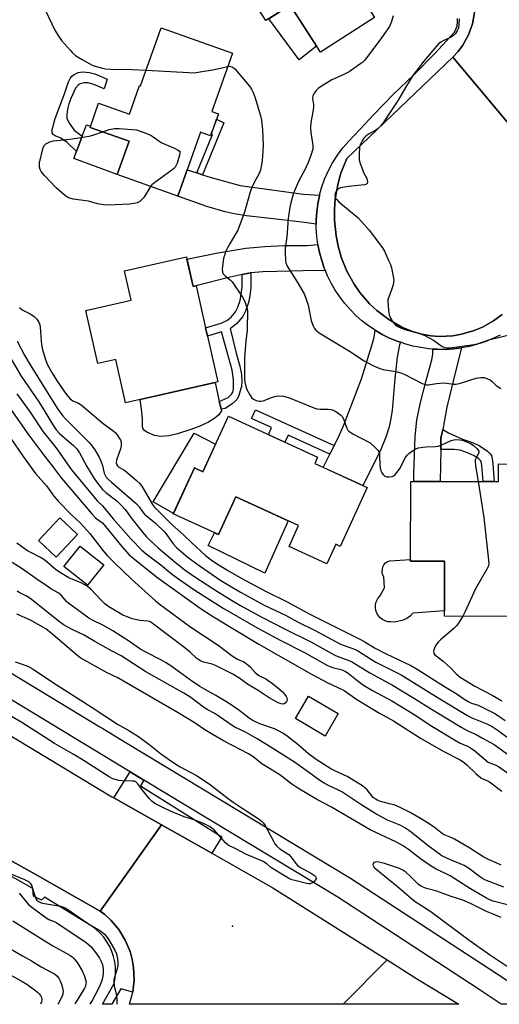
# Model space of a CAD drawing. Units: inches. Extents: x 1255765 to 1261765, y 517453 to 521454.
# Drawn here: x 1257975 to 1258156, y 517454 to 517826 of the extents above; entities that cross this region are included whole.
import ezdxf

# ---------------------------------------------------------------- set-up
doc = ezdxf.new("R2010")
doc.units = ezdxf.units.IN
doc.header["$MEASUREMENT"] = 0
for name, color, linetype in [('BLDG-Footprint', 5, 'Continuous'), ('CULTRL-Pad', 6, 'Continuous'), ('ELEV-Spot Elevation', 7, 'Continuous'), ('TRANS-Driveway', 251, 'Continuous'), ('TRANS-Non Street Sidewalk', 7, 'Continuous'), ('TRANS-Road', 130, 'Continuous'), ('TRANS-Street Sidewalk', 7, 'Continuous'), ('Undefined', 1, 'Continuous')]:
    doc.layers.add(name, color=color, linetype=linetype)

msp = doc.modelspace()

# ---------------------------------------------------------------- linework, layer by layer
at = {"layer": 'BLDG-Footprint'}
for points, elevation in [([(1258077.42, 517875.79), (1258108.81, 517826.72), (1258088.36, 517813.63), (1258076.95, 517831.47), (1258067.79, 517825.61), (1258061.29, 517835.77), (1258057.3, 517835.92), (1258054.44, 517840.4), (1258054.89, 517844.85), (1258047.39, 517856.58)], 416.94), ([(1258055.14, 517813.23), (1258047.34, 517791.2), (1258049.78, 517790.33), (1258046.86, 517782.06), (1258043.04, 517783.41), (1258034.49, 517759.24), (1258011.52, 517767.37), (1258015.99, 517780), (1258001.23, 517785.22), (1258004.46, 517794.36), (1258016.12, 517790.24), (1258019.94, 517801.03), (1258020.34, 517800.89), (1258028.09, 517822.8)], 419.83), ([(1258037.7, 517736.32), (1258040.23, 517725.14), (1258041.34, 517725.39), (1258044.96, 517709.43), (1258045.68, 517706.28), (1258049.59, 517689.02), (1258014.68, 517681.11), (1258010.95, 517697.56), (1258004.14, 517696.02), (1257999.6, 517716.01), (1258016.82, 517719.92), (1258014.31, 517731.02)], 419.58), ([(1258086.23, 517658.2), (1258106.07, 517649.1), (1258095.89, 517626.89), (1258094.18, 517627.67), (1258090.81, 517620.32), (1258076.52, 517626.87), (1258080.15, 517634.78), (1258056.43, 517645.66), (1258049.88, 517631.35), (1258032.74, 517639.21), (1258040.69, 517656.54), (1258043.93, 517655.06), (1258053.55, 517676.04), (1258087.31, 517660.56)], 418.77), ([(1258179.16, 517658.02), (1258179.09, 517621.32), (1258160.83, 517621.35), (1258160.79, 517600.45), (1258135.28, 517600.5), (1258135.33, 517621.31), (1258122.48, 517621.34), (1258122.55, 517651.43), (1258155.78, 517651.37), (1258155.8, 517658.06)], 417.91), ([(1257996.47, 517631.35), (1257988.37, 517622.81), (1257981.74, 517629.1), (1257989.84, 517637.64)], 431.09), ([(1258006.41, 517619.93), (1258000.24, 517612.18), (1257991.32, 517619.28), (1257997.49, 517627.03)], 430.76), ([(1258095.13, 517563.69), (1258090.16, 517555.2), (1258078.92, 517561.79), (1258083.89, 517570.28)], 430.19)]:
    msp.add_lwpolyline(points, close=True, dxfattribs=dict(at, elevation=elevation))
at = {"layer": 'CULTRL-Pad'}
for points in [[(1258086.89, 517815.93), (1258080.36, 517810.8), (1258068.9, 517826.32), (1258076.95, 517831.47)], [(1258015.99, 517780), (1258011.52, 517767.37), (1257995.06, 517773.48), (1257996.07, 517776.1), (1257998.29, 517781.87), (1257999.95, 517786.16), (1258001.38, 517785.65), (1258001.23, 517785.23)], [(1258030.98, 517668.65), (1258027.81, 517668.39), (1258025.64, 517668.76), (1258022.76, 517670.04), (1258021.81, 517670.71), (1258021.25, 517671.44), (1258021.05, 517672.54), (1258021.05, 517675.06), (1258020.85, 517677.8), (1258020.17, 517682.35), (1258048.51, 517688.78), (1258050.11, 517681.68), (1258050.65, 517679.32), (1258050.79, 517678.69), (1258050.94, 517678.06), (1258049.88, 517676.48), (1258048.48, 517675.3), (1258046, 517673.85), (1258042.72, 517672.31), (1258039.41, 517671.04), (1258034.32, 517669.43)], [(1258048.74, 517665.55), (1258043.93, 517655.06), (1258040.69, 517656.54), (1258032.79, 517639.32), (1258025.13, 517643.78), (1258040.61, 517669.66)], [(1258076.21, 517636.59), (1258067.32, 517616.75), (1258045.97, 517627.17), (1258048.31, 517632.07), (1258049.88, 517631.35), (1258056.43, 517645.66)], [(1258119.64, 517598.95), (1258116.59, 517598.28), (1258115.02, 517598.34), (1258113.93, 517598.43), (1258112.88, 517598.73), (1258111.91, 517599.22), (1258111.04, 517599.89), (1258110.32, 517600.7), (1258109.76, 517601.64), (1258109.39, 517602.67), (1258109.21, 517603.75), (1258109.24, 517604.84), (1258109.48, 517605.91), (1258109.92, 517606.91), (1258111.07, 517608.44), (1258112.05, 517610.08), (1258112.61, 517611.24), (1258112.33, 517615.38), (1258111.9, 517616.27), (1258111.72, 517617.23), (1258111.81, 517618.2), (1258111.97, 517619.12), (1258112.36, 517619.96), (1258112.97, 517620.66), (1258113.75, 517621.17), (1258114.64, 517621.45), (1258122.49, 517621.89), (1258122.48, 517621.34), (1258135.32, 517621.31), (1258135.29, 517602.48), (1258123.4, 517601.71), (1258122.31, 517600.58), (1258121.04, 517599.65)], [(1258051.13, 517517.12), (1258047.28, 517510.93), (1258028.29, 517521.66), (1258010.28, 517531.83), (1258016.41, 517541.66), (1258021.62, 517538.51), (1258020.28, 517536.36)]]:
    msp.add_lwpolyline(points, close=True, dxfattribs=at)
at = {"layer": 'ELEV-Spot Elevation'}
msp.add_point((1258055.11, 517483.39, 424.02), dxfattribs=at)
at = {"layer": 'TRANS-Driveway'}
for points in [[(1258041.59, 517768), (1258043.83, 517767.28), (1258047.08, 517766.24), (1258058.01, 517763.28), (1258081.98, 517759.94), (1258088.02, 517759.56), (1258087.98, 517759.41), (1258087.39, 517756.37), (1258087, 517753.3), (1258086.8, 517750.22), (1258086.81, 517748.67), (1258082.41, 517749.34), (1258073.78, 517750.25), (1258060.38, 517751.82), (1258055.7, 517752.57), (1258052.29, 517753.28), (1258045.47, 517755.34), (1258034.49, 517759.24), (1258037.99, 517769.15)], [(1258090.25, 517731.08), (1258086.45, 517731.13), (1258077.28, 517730.89), (1258066.56, 517730.6), (1258062.03, 517730.24), (1258061.99, 517730.24), (1258058.81, 517729.6), (1258054.27, 517728.68), (1258040.79, 517725.27), (1258040.23, 517725.14), (1258037.91, 517735.39), (1258049.59, 517737.88), (1258060.16, 517739.59), (1258067.35, 517740.25), (1258074.57, 517740.63), (1258083.42, 517740.59), (1258087.44, 517740.98), (1258088.05, 517737.95), (1258088.86, 517734.96), (1258089.86, 517732.04)], [(1258118.62, 517704.01), (1258118.25, 517703.1), (1258117.42, 517698.37), (1258116.55, 517690.29), (1258115.46, 517678.28), (1258114.94, 517674.57), (1258114.41, 517672.01), (1258113.14, 517668.11), (1258111.2, 517663.46), (1258108.49, 517657.79), (1258104.42, 517649.86), (1258089.46, 517656.72), (1258091.95, 517661.74), (1258092.31, 517662.46), (1258093.58, 517665.01), (1258095.16, 517668.2), (1258097.4, 517673.06), (1258103.87, 517690.24), (1258107.84, 517702.77), (1258108.65, 517705.92), (1258109.11, 517708.55), (1258111.79, 517707), (1258114.56, 517705.62), (1258117.41, 517704.43)], [(1258134.63, 517671.03), (1258133.99, 517667.74), (1258133.92, 517663.53), (1258133.7, 517651.41), (1258123.72, 517651.43), (1258123.72, 517654.25), (1258124.21, 517668.46), (1258124.84, 517674.63), (1258126.14, 517680.77), (1258128.32, 517689.57), (1258130.47, 517697.37), (1258130.86, 517699.56), (1258130.95, 517701.47), (1258132.49, 517701.36), (1258135.58, 517701.34), (1258138.66, 517701.52), (1258141.73, 517701.91), (1258139.85, 517694.51), (1258136.26, 517679.5)]]:
    msp.add_lwpolyline(points, close=True, dxfattribs=at)
at = {"layer": 'TRANS-Non Street Sidewalk'}
for points in [[(1258007.72, 517803.46), (1258006.6, 517799.76), (1258002.7, 517801.5), (1258000.47, 517802.06), (1257998.95, 517802.03), (1257997.46, 517801.73), (1257996.7, 517801.23), (1257995.79, 517800.07), (1257993.96, 517796.18), (1257993.22, 517794.16), (1257992.7, 517792.13), (1257992.42, 517790.16), (1257992.48, 517788.78), (1257993.31, 517786.82), (1257995.18, 517784.15), (1257998.29, 517781.87), (1257996.07, 517776.1), (1257992.62, 517779.49), (1257990.24, 517781.15), (1257988.09, 517782.05), (1257987.24, 517782.58), (1257986.94, 517783.17), (1257986.9, 517784.32), (1257988, 517788.59), (1257991.53, 517797.86), (1257993.1, 517802.47), (1257993.7, 517803.68), (1257994.36, 517804.58), (1257995.26, 517805.26), (1257996.69, 517806), (1257998.5, 517806.2), (1258000.98, 517805.99), (1258003.06, 517805.43)], [(1258043.83, 517767.28), (1258041.59, 517768), (1258047.52, 517782.54), (1258047.1, 517782.75), (1258047.89, 517784.98), (1258049.06, 517788.3), (1258051.83, 517786.9)], [(1258058.81, 517729.6), (1258061.99, 517730.24), (1258062.03, 517730.24), (1258062.02, 517724.64), (1258061.64, 517721.54), (1258061.15, 517719.02), (1258060.05, 517715.76), (1258059.03, 517713.73), (1258056.73, 517711.08), (1258054.76, 517709.5), (1258054.25, 517709.28), (1258056.57, 517699.86), (1258057.87, 517695.01), (1258058.49, 517691.9), (1258058.69, 517689.23), (1258058.54, 517687.21), (1258058.31, 517686.59), (1258057.49, 517683.89), (1258056.86, 517682.57), (1258056.19, 517681.75), (1258054.89, 517680.62), (1258052.33, 517679.05), (1258050.79, 517678.69), (1258050.65, 517679.32), (1258050.11, 517681.68), (1258053.51, 517683.17), (1258054.84, 517684.51), (1258055.19, 517685.22), (1258055.46, 517686.47), (1258055.54, 517689.78), (1258054.96, 517693.54), (1258053.07, 517700.24), (1258050.95, 517707.95), (1258045.68, 517706.28), (1258044.96, 517709.43), (1258050.79, 517711.27), (1258052.92, 517712.21), (1258054.58, 517713.55), (1258056.29, 517715.54), (1258057.16, 517717.29), (1258058.03, 517719.87), (1258058.8, 517724.89)], [(1258093.58, 517665.01), (1258092.31, 517662.46), (1258091.95, 517661.74), (1258076.13, 517668.92), (1258074.91, 517666.24), (1258072.33, 517667.43), (1258068.68, 517669.1), (1258069.89, 517671.76), (1258062.36, 517675.16), (1258063.88, 517678.49)], [(1258133.92, 517663.53), (1258133.99, 517667.74), (1258134.63, 517671.03), (1258136.82, 517669.81), (1258142.12, 517667.41), (1258145.58, 517666.26), (1258148.38, 517664.99), (1258151.6, 517662.9), (1258152.52, 517662.05), (1258153.09, 517661.2), (1258153.37, 517660.11), (1258153.6, 517658), (1258154.16, 517651.37), (1258149.93, 517651.38), (1258149.41, 517657.5), (1258149.18, 517658.93), (1258148.79, 517659.53), (1258148.13, 517660.11), (1258146.24, 517661.29), (1258144.08, 517662.29), (1258141.25, 517663.23), (1258138.99, 517663.51)]]:
    msp.add_lwpolyline(points, close=True, dxfattribs=at)
at = {"layer": 'TRANS-Road'}
for points in [[(1258165.36, 517779.83), (1258138.47, 517811.81), (1258140.48, 517813.96), (1258142.25, 517816.32), (1258144.39, 517820.17), (1258145.87, 517824.32), (1258146.67, 517828.66), (1258146.7, 517830.3), (1258146.75, 517833.07), (1258146.11, 517837.43), (1258144.77, 517841.63), (1258143.5, 517844.29), (1258142.23, 517846.38), (1258153.2, 517853.17), (1258164.16, 517859.96)], [(1258157.07, 517714.58), (1258153.86, 517712.18), (1258149.67, 517709.77), (1258146.58, 517708.46), (1258141.76, 517707.04), (1258138.45, 517706.49), (1258133.43, 517706.26), (1258130.09, 517706.5), (1258126.79, 517707.07), (1258123.55, 517707.94), (1258119.23, 517709.78), (1258114.3, 517712.59), (1258109.76, 517716), (1258106.99, 517718.58), (1258103.28, 517722.86), (1258101.11, 517725.96), (1258098.38, 517730.93), (1258096.29, 517736.21), (1258095.09, 517740.33), (1258094.29, 517744.25), (1258093.68, 517750.22), (1258093.68, 517754.22), (1258093.99, 517758.21), (1258095.06, 517764.11), (1258096.16, 517767.96), (1258098.38, 517773.53), (1258104.06, 517778.92), (1258138.47, 517811.81), (1258165.36, 517779.83)]]:
    msp.add_lwpolyline(points, dxfattribs=at)
for points in [[(1258028.29, 517521.66), (1258016.31, 517504.82), (1258005.09, 517489.05), (1257981.3, 517502.49), (1257967.91, 517510.06), (1257964.55, 517512.28), (1257922.02, 517540.5), (1257868.09, 517580.45), (1257809.6, 517623.82), (1257793.27, 517637.94), (1257785.45, 517644.61), (1257790, 517649.89), (1257802.63, 517664.56), (1257807.23, 517660.54), (1257809.42, 517658.83), (1257826.31, 517645.68), (1257854.22, 517626.15), (1257894.04, 517601.18), (1257948.84, 517568.83), (1258009.49, 517532.28), (1258010.28, 517531.83)], [(1258113.58, 517470.61), (1258097.16, 517453.99), (1258097.01, 517453.84), (1258016.12, 517453.85), (1258017.36, 517458.36), (1258017.9, 517463.01), (1258017.73, 517467.69), (1258017.21, 517470.77), (1258016.38, 517473.78), (1258014.57, 517478.09), (1258012.12, 517482.08), (1258009.09, 517485.65), (1258006.78, 517487.75), (1258005.09, 517489.05), (1258016.31, 517504.82), (1258028.29, 517521.66), (1258047.27, 517510.93), (1258070.36, 517497.89)], [(1258097.01, 517453.84), (1258097.16, 517453.99), (1258113.58, 517470.61), (1258125.06, 517463.37), (1258140.79, 517453.83)]]:
    msp.add_lwpolyline(points, close=True, dxfattribs=at)
at = {"layer": 'TRANS-Street Sidewalk'}
for points in [[(1258146.67, 517828.66), (1258145.87, 517824.32), (1258144.39, 517820.17), (1258142.25, 517816.32), (1258140.48, 517813.96), (1258138.47, 517811.81), (1258104.06, 517778.92), (1258098.38, 517773.53), (1258096.16, 517767.96), (1258095.06, 517764.11), (1258093.99, 517758.21), (1258093.68, 517754.22), (1258093.68, 517750.22), (1258094.29, 517744.25), (1258095.09, 517740.33), (1258096.29, 517736.21), (1258098.38, 517730.93), (1258101.11, 517725.96), (1258103.28, 517722.86), (1258106.99, 517718.58), (1258109.76, 517716), (1258114.3, 517712.59), (1258119.23, 517709.78), (1258123.55, 517707.94), (1258126.79, 517707.07), (1258130.09, 517706.5), (1258133.43, 517706.26), (1258138.45, 517706.49), (1258141.76, 517707.04), (1258146.58, 517708.46), (1258149.67, 517709.77), (1258153.86, 517712.18), (1258157.07, 517714.58)], [(1258156.35, 517706.75), (1258153.56, 517705.4), (1258150.7, 517704.24), (1258147.76, 517703.27), (1258144.77, 517702.49), (1258141.73, 517701.91), (1258138.66, 517701.52), (1258135.58, 517701.34), (1258132.49, 517701.36), (1258130.95, 517701.47), (1258129.4, 517701.58), (1258126.34, 517702), (1258123.31, 517702.61), (1258120.33, 517703.42), (1258118.62, 517704.01), (1258117.41, 517704.43), (1258114.56, 517705.62), (1258111.79, 517707), (1258109.11, 517708.55), (1258106.55, 517710.27), (1258104.1, 517712.16), (1258101.78, 517714.2), (1258099.59, 517716.39), (1258097.56, 517718.71), (1258095.68, 517721.17), (1258093.96, 517723.74), (1258092.41, 517726.41), (1258091.04, 517729.19), (1258090.25, 517731.08), (1258089.86, 517732.04), (1258088.86, 517734.96), (1258088.05, 517737.95), (1258087.44, 517740.98), (1258087.03, 517744.04), (1258086.82, 517747.13), (1258086.81, 517748.67), (1258086.8, 517750.22), (1258087, 517753.3), (1258087.39, 517756.37), (1258087.98, 517759.41), (1258088.02, 517759.56), (1258088.76, 517762.4), (1258089.95, 517765.62), (1258091.36, 517768.75), (1258092.99, 517771.78), (1258094.83, 517774.68), (1258096.87, 517777.45), (1258099.1, 517780.06), (1258101.51, 517782.51), (1258108.64, 517790.17), (1258115.96, 517797.63), (1258123.86, 517805.2), (1258131.51, 517813), (1258138.93, 517821.04), (1258139.61, 517822.25), (1258140.07, 517823.56), (1258140.27, 517824.94), (1258140.22, 517826.33)], [(1257967.91, 517510.06), (1257981.3, 517502.49), (1258005.09, 517489.05), (1258006.78, 517487.75), (1258009.09, 517485.65), (1258012.12, 517482.08), (1258014.57, 517478.09), (1258016.38, 517473.78), (1258017.21, 517470.77), (1258017.73, 517467.69), (1258017.9, 517463.01), (1258017.36, 517458.36), (1258012.85, 517459.72), (1258009.5, 517453.85), (1258005.95, 517453.85), (1258010.32, 517461.72), (1258010.69, 517463.74), (1258010.86, 517465.78), (1258010.83, 517467.83), (1258010.58, 517469.87), (1258010.14, 517471.87), (1258009.49, 517473.82), (1258008.66, 517475.7), (1258007.64, 517477.48), (1258006.44, 517479.15), (1258005.09, 517480.69), (1258003.58, 517482.08), (1258001.95, 517483.32), (1257990.18, 517490.5), (1257983.96, 517494.3), (1257982.83, 517493.16), (1257979.89, 517494.75), (1257979.6, 517497.62), (1257946.04, 517516.44)]]:
    msp.add_lwpolyline(points, dxfattribs=at)
msp.add_polyline3d([(1258155.25, 517465.35, 0), (1258172.65, 517453.83, 0), (1258156.8, 517453.83, 0), (1258148.46, 517459.44, 0), (1258094.91, 517494.33, 0), (1258021.62, 517538.51, 0), (1258016.41, 517541.66, 0), (1258010.4, 517545.28, 0), (1257921.42, 517599.17, 0), (1257871.85, 517630.89, 0), (1257819.38, 517669.39, 0), (1257811.76, 517675.16, 0), (1257817.43, 517681.74, 0), (1257824.67, 517676.26, 0), (1257876.92, 517637.91, 0), (1257926.24, 517606.35, 0), (1258004.9, 517558.71, 0), (1258006.06, 517558.01, 0), (1258015.15, 517552.51, 0), (1258099.75, 517501.5, 0)], close=True, dxfattribs=at)
at = {"layer": 'Undefined'}
for points, elevation in [([(1257979.56, 517839.61), (1257987.96, 517821.99), (1257989.12, 517819.97), (1257990.42, 517818.05), (1257993.82, 517814.28), (1257994.66, 517813.43), (1257995.78, 517812.46), (1257996.73, 517811.75), (1257998.22, 517810.85), (1258002.04, 517808.75), (1258003.13, 517808.34), (1258005.38, 517807.71), (1258007.09, 517807.37), (1258009.1, 517807.18), (1258016.99, 517807.07), (1258022.43, 517806.8)], 418), ([(1258115.9, 517827.41), (1258115.3, 517825.23), (1258114.54, 517823.4), (1258111.53, 517819.11), (1258105.14, 517810.67), (1258104.38, 517809.9), (1258103.69, 517809.34), (1258099.31, 517806.28), (1258096.95, 517805.09), (1258092.7, 517803.19), (1258088.42, 517800.61), (1258087.5, 517799.9), (1258086.7, 517799.07), (1258085.83, 517797.95), (1258085.48, 517797.22), (1258085.44, 517796.13), (1258085.76, 517793.93), (1258085.81, 517792.82), (1258085.57, 517791.06), (1258084.77, 517787.03), (1258084.68, 517785.3), (1258084.79, 517783.27), (1258085.48, 517778.42), (1258085.48, 517777.02), (1258084.78, 517774.6), (1258083.72, 517771.92), (1258082.55, 517769.45), (1258080.16, 517765.07), (1258078.78, 517761.92), (1258078.1, 517760.04), (1258077.13, 517756.74), (1258076.78, 517755.06), (1258076.24, 517750.77), (1258075.7, 517743.82), (1258075.09, 517739.59), (1258075, 517737.91), (1258075.21, 517734.81), (1258075.36, 517734), (1258075.72, 517733.01), (1258076.45, 517731.73), (1258080, 517726.24), (1258082.18, 517722.32), (1258082.92, 517720.73), (1258083.75, 517718.01), (1258084.84, 517712.27), (1258085.09, 517711.45), (1258085.65, 517710.19), (1258086.18, 517709.23), (1258086.67, 517708.59), (1258087.25, 517708.06), (1258087.95, 517707.56), (1258100.03, 517700.35), (1258103.5, 517697.95), (1258104.93, 517697.06), (1258108.17, 517695.21), (1258110.81, 517694.09), (1258112.17, 517693.73), (1258116.87, 517692.98), (1258118.76, 517692.54), (1258120.12, 517691.95), (1258126.93, 517688.46), (1258127.72, 517688.14), (1258128.46, 517687.98), (1258129.25, 517687.99), (1258132.32, 517688.42), (1258135.13, 517688.64), (1258136.26, 517688.58), (1258138.55, 517688.25), (1258139.7, 517688.24), (1258141.43, 517688.63), (1258147.34, 517690.47), (1258149.1, 517690.75), (1258150.26, 517690.71), (1258151.36, 517690.37), (1258152.66, 517689.74), (1258153.31, 517689.23), (1258154.86, 517687.69), (1258156.61, 517686.62)], 416), ([(1258140.9, 517826.22), (1258140.78, 517823.84), (1258140.44, 517822.51), (1258140.07, 517821.73), (1258139.47, 517820.75), (1258138.72, 517819.95), (1258137.6, 517819.19), (1258134.79, 517817.97), (1258133.88, 517817.45), (1258133.03, 517816.79), (1258132.23, 517815.94), (1258127.49, 517810.31), (1258123.36, 517804.83), (1258120.59, 517800.28), (1258117.84, 517795.49), (1258114.81, 517791.04), (1258112.39, 517787.31), (1258111.05, 517785.72), (1258110.23, 517784.87), (1258109.3, 517784.19), (1258106.78, 517782.78), (1258105.73, 517782.08), (1258104.77, 517781.12), (1258104.15, 517780.2), (1258103.45, 517778.66), (1258103.16, 517777.58), (1258103.04, 517775.27), (1258103.09, 517772.95), (1258103.43, 517771.54), (1258104.24, 517769.32), (1258104.71, 517768.24), (1258105.93, 517765.89), (1258106.22, 517764.63), (1258106.1, 517764.04), (1258105.76, 517763.79), (1258105, 517763.58), (1258099, 517762.91), (1258095.96, 517762.38), (1258095.23, 517762.07), (1258094.63, 517761.55), (1258094.22, 517760.9), (1258093.96, 517760.19), (1258093.88, 517759.4), (1258093.96, 517758.86), (1258094.18, 517758.38), (1258094.53, 517757.94), (1258095.38, 517757.15), (1258102.6, 517751.07), (1258103.98, 517749.61), (1258106.79, 517746.34), (1258111.85, 517739.73), (1258112.56, 517738.45), (1258114.27, 517734.74), (1258114.84, 517733.4), (1258115.23, 517732.16), (1258115.89, 517728.93), (1258116.11, 517727.47), (1258116.08, 517726.6), (1258115.9, 517725.74), (1258115.17, 517723.48), (1258114.13, 517720.8), (1258113.93, 517719.99), (1258113.88, 517719.42), (1258114.11, 517716.16), (1258114.37, 517714.41), (1258114.78, 517713.37), (1258115.64, 517711.93), (1258116.14, 517711.26), (1258116.82, 517710.58), (1258117.45, 517710.11), (1258118.4, 517709.58), (1258120.3, 517708.85), (1258125.5, 517707.48), (1258127.63, 517706.7), (1258131.15, 517704.78), (1258134.43, 517702.45), (1258135.42, 517701.99), (1258136.2, 517701.87), (1258137.33, 517701.91), (1258146.46, 517703.17), (1258148.14, 517703.54), (1258152.08, 517704.94), (1258163.96, 517707.83)], 414), ([(1258022.43, 517806.8), (1258038.63, 517805.93), (1258040.6, 517805.89), (1258042.08, 517806.06), (1258048.28, 517807.08), (1258053.4, 517808.31)], 418), ([(1258053.4, 517808.31), (1258054.02, 517808.32), (1258054.82, 517808.1), (1258055.32, 517807.85), (1258055.97, 517807.33), (1258061.59, 517800.8), (1258062.36, 517799.73), (1258062.96, 517798.47), (1258063.75, 517796.37), (1258065.71, 517789.62), (1258066.07, 517787.93), (1258066.53, 517784.27), (1258066.68, 517778.55), (1258066.49, 517774.18), (1258066.28, 517771.88), (1258065.7, 517769.12), (1258065.11, 517767.58), (1258063.4, 517764.62), (1258062.35, 517762.25), (1258061.71, 517760.32), (1258059.72, 517753.26), (1258057.1, 517746.43), (1258056.43, 517745.15), (1258054.18, 517741.47), (1258053.23, 517739.7), (1258052.53, 517738.17), (1258052.06, 517736.88), (1258051.78, 517735.8), (1258051.27, 517731.65), (1258051.31, 517730.52), (1258051.6, 517729.87), (1258052.34, 517729.13), (1258054.38, 517727.54), (1258054.97, 517726.91), (1258058.93, 517721.05), (1258059.74, 517719.49), (1258060.63, 517716.67), (1258060.77, 517715.81), (1258060.81, 517714.95), (1258060.71, 517710.01), (1258060.61, 517708.56), (1258060.11, 517704.45), (1258059.7, 517698.2), (1258059.64, 517690.42), (1258059.75, 517688.96), (1258060.14, 517687.31), (1258060.56, 517686.23), (1258061.67, 517684.11), (1258062.33, 517683.17), (1258063.11, 517682.47), (1258064.08, 517682.01), (1258065.39, 517681.71), (1258065.92, 517681.73), (1258066.74, 517681.92), (1258070.26, 517683.23), (1258071.62, 517683.62), (1258073, 517683.79), (1258074.37, 517683.65), (1258075.78, 517683.3), (1258076.89, 517682.92), (1258085.94, 517679.29), (1258087.04, 517678.91), (1258088.45, 517678.72), (1258091.31, 517678.72), (1258092.43, 517678.63), (1258093.23, 517678.38), (1258094.27, 517677.82), (1258095.98, 517676.66), (1258096.67, 517675.89), (1258097.25, 517674.68), (1258098.36, 517671.58), (1258098.76, 517670.81), (1258099.12, 517670.39), (1258100.58, 517669.43), (1258107.15, 517665.98), (1258108.7, 517664.68), (1258110.09, 517663.24), (1258110.49, 517662.6), (1258110.68, 517661.95), (1258110.75, 517661.12), (1258110.81, 517657.66), (1258110.99, 517656.53), (1258111.28, 517655.43), (1258111.61, 517654.67), (1258112.12, 517654.01), (1258112.76, 517653.47), (1258113.5, 517653.17), (1258114.34, 517653.13), (1258115.46, 517653.32), (1258115.98, 517653.53), (1258116.63, 517654.04), (1258117.39, 517654.91), (1258118.42, 517656.32), (1258120.59, 517660.44), (1258121.22, 517661.39), (1258121.82, 517661.97), (1258122.71, 517662.67), (1258124.37, 517663.75), (1258125.43, 517664.11), (1258127.12, 517664.39), (1258128.27, 517664.5), (1258131.77, 517664.63), (1258132.92, 517664.77), (1258134.3, 517665.24), (1258137.8, 517666.86), (1258138.9, 517667.17), (1258140.01, 517667.24), (1258141.13, 517667.19), (1258141.96, 517667.07), (1258142.78, 517666.81), (1258145.17, 517665.74), (1258146.16, 517665.13), (1258147.67, 517663.71), (1258148.25, 517662.83), (1258148.3, 517662.61), (1258148.25, 517662.19), (1258147.16, 517660.16), (1258146.98, 517659.64), (1258146.92, 517659.08), (1258147.08, 517657.32), (1258148.03, 517651.38)], 418), ([(1258024.14, 517762.91), (1258022.27, 517759.77), (1258021.44, 517758.58), (1258020.05, 517757.25), (1258019.08, 517756.73), (1258017.95, 517756.44), (1258016.17, 517756.28), (1258008.14, 517755.85), (1258006.38, 517755.92), (1258004.1, 517756.35), (1258000.67, 517757.36), (1257994.88, 517758.17), (1257993.56, 517758.48), (1257992.82, 517758.8), (1257991.45, 517759.81), (1257988.39, 517762.44), (1257983.88, 517767.24), (1257982.73, 517768.61), (1257982.35, 517769.36), (1257982.13, 517770.16), (1257982.06, 517770.99), (1257982.17, 517771.85), (1257983.49, 517777.58), (1257983.95, 517778.56), (1257984.53, 517779.06), (1257985.98, 517779.76), (1257987.38, 517780.1), (1257989.91, 517780.45), (1257994.49, 517780.85), (1258000.91, 517781.9), (1258002.31, 517782.27), (1258005.97, 517783.55)], 420), ([(1258005.97, 517783.55), (1258008.48, 517784.42), (1258010.52, 517784.8), (1258012.3, 517784.78), (1258018.85, 517784.35), (1258022.73, 517782.87), (1258024.36, 517782.17), (1258025.1, 517781.72), (1258028.13, 517779.52), (1258029.48, 517778.88), (1258033.4, 517777.31), (1258034.34, 517776.81), (1258034.92, 517776.37), (1258035.16, 517776.02), (1258035.22, 517775.8), (1258035.11, 517774.8), (1258034.13, 517771.77), (1258033.82, 517770.96), (1258033.42, 517770.23), (1258032.84, 517769.62), (1258032.16, 517769.07), (1258025.28, 517764.06), (1258024.63, 517763.49), (1258024.14, 517762.91)], 420), ([(1257974.49, 517717.18), (1257975.57, 517716.34), (1257978.85, 517714.59), (1257980.1, 517713.81), (1257981.06, 517712.81), (1257981.96, 517711.42), (1257982.25, 517710.62), (1257982.43, 517709.78), (1257982.72, 517704.45), (1257983.03, 517702.26), (1257983.49, 517700.4), (1257984.52, 517697.15), (1257985.18, 517695.55), (1257986.72, 517692.65), (1257988.57, 517689.71), (1257991.61, 517685.33), (1257992.82, 517683.68), (1257993.75, 517682.59), (1257994.67, 517681.94), (1257996.92, 517681.06), (1257997.9, 517680.44), (1258006.25, 517673.37), (1258009.86, 517670.69), (1258010.73, 517669.88), (1258011.47, 517669), (1258012.31, 517667.83), (1258012.74, 517667.1), (1258012.98, 517666.37), (1258013.06, 517665.64), (1258012.99, 517664.86), (1258012.73, 517663.79), (1258011.24, 517659.44), (1258011.15, 517658.49), (1258011.37, 517657.69), (1258011.63, 517657.33), (1258012.14, 517656.88), (1258013.99, 517655.84), (1258015.18, 517654.94), (1258018.84, 517651.83), (1258019.92, 517650.81), (1258020.8, 517649.62), (1258024.87, 517642.71), (1258025.52, 517641.89), (1258027.13, 517640.17), (1258032.36, 517635.08), (1258036.64, 517631.27), (1258039.73, 517628.25), (1258044.96, 517623.4), (1258046.99, 517621.76), (1258049.12, 517620.36), (1258053.58, 517617.69), (1258058.7, 517614.81), (1258067.82, 517609.88), (1258076.08, 517605.79), (1258084.15, 517601.36), (1258103.48, 517591.74), (1258105.24, 517590.78), (1258108.87, 517588.56), (1258113.23, 517586.24), (1258122.57, 517581.89), (1258124.98, 517580.47), (1258135.34, 517573.96), (1258139.71, 517571.31), (1258143, 517569.03), (1258144.23, 517568.27), (1258145.54, 517567.63), (1258148, 517566.83), (1258149.3, 517566.3), (1258154.55, 517563.6), (1258158.31, 517561.05)], 420), ([(1257971.22, 517678.66), (1257978.12, 517668.95), (1257984.11, 517660.92), (1257986.95, 517657.35), (1257990.35, 517652.75), (1258001.89, 517639.21), (1258003.32, 517637.73), (1258005.24, 517636.34), (1258005.9, 517635.74), (1258013.22, 517626.79), (1258016.08, 517623.75), (1258018.17, 517621.87), (1258026.9, 517615.04), (1258033, 517610.54), (1258042.88, 517603.52), (1258047.99, 517600.21), (1258065.11, 517589.99), (1258084.98, 517578.55), (1258091.2, 517575.32), (1258095.01, 517573.59), (1258097.34, 517572.41), (1258102.11, 517568.99), (1258110.78, 517563.87), (1258115.97, 517560.98), (1258126.23, 517554.38), (1258134.87, 517549.46), (1258141.26, 517546.16), (1258142.9, 517545.08), (1258143.94, 517544.27), (1258147.18, 517541.12), (1258149.08, 517539.48), (1258149.8, 517539.06), (1258151.59, 517538.33), (1258152.29, 517537.94), (1258157.02, 517534.38)], 428), ([(1257971.22, 517667.72), (1257975.93, 517660.87), (1257980.56, 517654.44), (1257984.73, 517649.72), (1257987.58, 517645.84), (1257989.16, 517643.93), (1257994.28, 517638.82), (1257997.48, 517635.8), (1258000, 517633.08), (1258001.13, 517631.71), (1258006.15, 517625.17), (1258007.66, 517623.42), (1258010.55, 517620.55), (1258016.76, 517614.59), (1258025.96, 517606.34), (1258027.37, 517605.16), (1258039.4, 517596.42), (1258049.7, 517589.56), (1258054.97, 517585.47), (1258057, 517584.25), (1258059.42, 517583.22), (1258060.32, 517582.69), (1258061.83, 517581.39), (1258063.67, 517579.24), (1258064.41, 517578.57), (1258065.35, 517578), (1258067.71, 517576.83), (1258068.64, 517576.25), (1258070.23, 517575.12), (1258072.3, 517573.47), (1258073.85, 517572.1), (1258074.8, 517571.02), (1258075.48, 517570.12), (1258075.73, 517569.66), (1258075.85, 517569.19), (1258075.77, 517568.71), (1258075.54, 517568.24), (1258075.05, 517567.62), (1258074.42, 517567.3), (1258073.47, 517567.38), (1258072.38, 517567.79), (1258069.01, 517569.69), (1258064.81, 517572.47), (1258060.75, 517574.84), (1258057.46, 517577.23), (1258055.19, 517578.59), (1258048.71, 517581.92), (1258047.46, 517582.33), (1258044.16, 517583.08), (1258042.72, 517583.76), (1258041.61, 517584.53), (1258039.08, 517586.87), (1258037.04, 517588.51), (1258024.24, 517598.21), (1258023.73, 517598.49), (1258023.11, 517598.69), (1258020.07, 517598.89), (1258017.19, 517599.51), (1258014.97, 517600.33), (1258013.63, 517600.94), (1258012.59, 517601.51), (1258008.4, 517604.05), (1258006.8, 517605.16), (1258005.52, 517606.4), (1258001.49, 517610.72), (1258000.18, 517611.84), (1257997.92, 517613.11), (1257993.23, 517615.06), (1257990, 517616.87), (1257988.06, 517618.23), (1257984.85, 517621.11), (1257983.79, 517621.94), (1257982.53, 517622.69), (1257979.55, 517624.15), (1257977.52, 517625.26), (1257973.5, 517628.13)], 430), ([(1258148.03, 517651.38), (1258150.14, 517637.78), (1258151.97, 517621.73), (1258152.03, 517620.26), (1258151.79, 517619.27), (1258151.29, 517618.23), (1258147.06, 517610.89), (1258143.15, 517602.34), (1258142.19, 517600.48)], 418), ([(1258156.71, 517506.42), (1258154.86, 517507.34), (1258151.98, 517508.53), (1258150.24, 517509.39), (1258148.76, 517510.26), (1258144.85, 517512.84), (1258139.11, 517516.21), (1258138.12, 517516.7), (1258134.93, 517518.05), (1258133.93, 517518.74), (1258131.42, 517520.75), (1258128.5, 517522.72), (1258126.22, 517524.11), (1258122.38, 517526.27), (1258118.3, 517528.28), (1258116.47, 517529.09), (1258114.56, 517529.65), (1258110.78, 517530.56), (1258110.04, 517530.83), (1258109.41, 517531.17), (1258108.32, 517532.04), (1258106.01, 517534.87), (1258105.19, 517535.66), (1258104.3, 517536.38), (1258098.51, 517539.97), (1258093.85, 517542.07), (1258092.33, 517542.83), (1258086.79, 517546.36), (1258083.83, 517548.47), (1258079.88, 517552.02), (1258075.79, 517555.18), (1258074.15, 517556.35), (1258072.58, 517557.22), (1258070.96, 517557.99), (1258065.5, 517559.86), (1258063.86, 517560.55), (1258062.55, 517561.22), (1258061.38, 517562.01), (1258058.03, 517564.63), (1258054.67, 517567), (1258052.61, 517568.32), (1258048.84, 517570.59), (1258044.52, 517572.88), (1258042.81, 517573.92), (1258039.22, 517576.3), (1258031.75, 517581.76), (1258029.82, 517583.07), (1258028.05, 517584.07), (1258022.29, 517586.86), (1258020.13, 517588.19), (1258016.15, 517590.93), (1258009.88, 517595.02), (1258006.04, 517597.13), (1258002.14, 517598.99), (1258000.81, 517599.77), (1257996.53, 517602.9), (1257993.18, 517605.25), (1257992.35, 517606.05), (1257990.33, 517608.42), (1257989.37, 517609.22), (1257986.42, 517610.9), (1257984.67, 517612.05), (1257980.7, 517614.74), (1257975.6, 517618.46), (1257971.83, 517620.75)], 428), ([(1258142.19, 517600.48), (1258140.65, 517597.86), (1258139.86, 517596.83), (1258138.86, 517595.87), (1258133.84, 517591.59), (1258132.82, 517590.58), (1258132.16, 517589.7), (1258131.61, 517588.75), (1258131.24, 517587.78), (1258131.13, 517587.07), (1258131.25, 517586.53), (1258131.72, 517585.95), (1258134.85, 517583.52), (1258137.41, 517581.15), (1258139.78, 517578.69), (1258141.26, 517577.47), (1258146.74, 517574.06), (1258153.39, 517570.6), (1258157.04, 517568.49)], 418), ([(1257972.92, 517583.28), (1257974.75, 517582.57), (1257977.72, 517581.57), (1257979.68, 517580.51), (1257987.08, 517575.55), (1258002.09, 517565.98), (1258011.59, 517559.71), (1258015.91, 517557.32), (1258019.54, 517555.05), (1258023.42, 517552.18), (1258027.86, 517548.66), (1258030.85, 517546.5), (1258033.64, 517544.61), (1258035.29, 517543.62), (1258041.5, 517540.27), (1258044.46, 517538.44), (1258046.85, 517536.74), (1258052.99, 517532.02), (1258055.38, 517530.28), (1258058.05, 517528.43), (1258064.79, 517524.07), (1258066.12, 517523.05), (1258066.88, 517522.27), (1258067.53, 517521.38), (1258070.57, 517515.44), (1258071.18, 517514.46), (1258071.93, 517513.57), (1258072.99, 517512.6), (1258075.47, 517511.12), (1258076.39, 517510.45), (1258077.34, 517509.4), (1258079.07, 517507.01), (1258079.87, 517506.19), (1258081.05, 517505.43), (1258085.04, 517503.21), (1258086.19, 517502.45), (1258086.55, 517502.1), (1258086.81, 517501.6), (1258086.77, 517501.23), (1258086.55, 517500.84), (1258085.84, 517500.11), (1258085.19, 517499.65), (1258084.5, 517499.4), (1258083.83, 517499.38), (1258082.63, 517499.59), (1258078.71, 517500.58), (1258077.61, 517500.91), (1258076.27, 517501.5), (1258074.73, 517502.37), (1258070.31, 517505.11), (1258069.54, 517505.68), (1258068.08, 517506.98), (1258066.74, 517507.86), (1258060.18, 517510.59), (1258056.66, 517512.45), (1258053.53, 517513.98), (1258052.52, 517514.86), (1258049.86, 517517.89), (1258048.13, 517519.71), (1258047.32, 517520.42), (1258046.4, 517520.99), (1258044.41, 517522.01), (1258042.87, 517522.68), (1258041, 517523.36), (1258036.89, 517524.68), (1258031.68, 517526.82), (1258028.75, 517528.17), (1258025.74, 517529.74), (1258024.62, 517530.56), (1258023.62, 517531.59), (1258021.04, 517534.74), (1258019.36, 517537.15), (1258018.99, 517537.58), (1258018.56, 517537.9), (1258018.08, 517538.1), (1258017.26, 517538.22), (1258013.52, 517538.25), (1258012.09, 517538.39), (1258009.9, 517539.05), (1258008.48, 517539.75), (1257998.01, 517546.53), (1257994.85, 517548.42), (1257987.77, 517552.42), (1257975.4, 517560.27), (1257971.53, 517562.55)], 424), ([(1257969.43, 517503.92), (1257976.43, 517501), (1257977.93, 517500.24), (1257978.64, 517499.58), (1257979.04, 517498.83), (1257980.3, 517494.83), (1257980.7, 517493.82), (1257981.09, 517493.22), (1257981.72, 517492.68), (1257982.47, 517492.33), (1257983.28, 517492.1), (1257990.04, 517490.88), (1257991.14, 517490.6), (1257992.03, 517490.22), (1257993.27, 517489.44), (1257999.87, 517484.78), (1258001.31, 517483.85), (1258004.52, 517482.01), (1258005.7, 517481.21), (1258006.57, 517480.47), (1258007.31, 517479.6), (1258008.34, 517478.21), (1258010.67, 517474.23), (1258011.25, 517472.94), (1258011.64, 517471), (1258011.79, 517469.6), (1258011.75, 517468.47), (1258011.47, 517467.33), (1258010.46, 517464), (1258010.28, 517463.02), (1258010.22, 517462.21), (1258010.34, 517460.85), (1258011.16, 517457.62), (1258011.39, 517455.91), (1258011.4, 517453.85)], 424), ([(1257974.44, 517495.86), (1257977.32, 517492.25), (1257978.04, 517491.48), (1257978.71, 517490.9), (1257984.69, 517486.47), (1257985.69, 517485.91), (1257987.67, 517485.12), (1257988.66, 517484.58), (1257999.75, 517477.19), (1258000.63, 517476.49), (1258001.64, 517475.53), (1258003.83, 517472.72), (1258004.8, 517471.29), (1258005.61, 517469.81), (1258005.96, 517468.78), (1258006.17, 517467.4), (1258006.14, 517465.47), (1258005.89, 517463.77), (1258005.53, 517462.41), (1258004.84, 517460.57), (1258003.09, 517457.1), (1258002.22, 517455.53), (1258001.17, 517453.85)], 426), ([(1257972.09, 517485.39), (1257983.53, 517478.2), (1257987.2, 517475.99), (1257993.56, 517472.38), (1257994.47, 517471.72), (1257995.08, 517471.17), (1257995.97, 517470.16), (1257996.63, 517469.22), (1257998.25, 517466.42), (1257999.08, 517464.49), (1257999.57, 517463.08), (1257999.71, 517462.29), (1257999.68, 517461.51), (1257999.5, 517460.72), (1257999.17, 517459.93), (1257995.97, 517454.74), (1257995.45, 517453.85)], 428), ([(1257968.76, 517476.19), (1257975.71, 517472.09), (1257979.05, 517470.22), (1257982.78, 517467.94), (1257986.83, 517465.87), (1257987.76, 517465.32), (1257988.63, 517464.58), (1257989.39, 517463.67), (1257989.92, 517462.72), (1257990.46, 517461.47), (1257990.83, 517460.1), (1257991.02, 517458.69), (1257990.92, 517457.74), (1257990.63, 517456.92), (1257989.3, 517454.26), (1257989.07, 517453.85)], 430), ([(1257968.56, 517466.38), (1257975.17, 517462.74), (1257977.33, 517461.43), (1257980.23, 517459.36), (1257981.39, 517458.44), (1257982, 517457.81), (1257982.53, 517457.11), (1257983, 517456.12), (1257983.04, 517455.56), (1257982.86, 517454.76), (1257982.47, 517453.85)], 432)]:
    msp.add_lwpolyline(points, dxfattribs=dict(at, elevation=elevation))
for points in [[(1257973.7, 517704.45, 422), (1257976.61, 517698.93, 422), (1257978.23, 517696.1, 422), (1257983.09, 517688.23, 422), (1257989.11, 517678.81, 422), (1257990.83, 517676.4, 422), (1257991.91, 517675.05, 422), (1258000.88, 517666.12, 422), (1258001.99, 517664.81, 422), (1258003, 517663.39, 422), (1258004.63, 517660.65, 422), (1258005.49, 517658.83, 422), (1258005.96, 517657.47, 422), (1258006.61, 517654.62, 422), (1258006.92, 517653.83, 422), (1258007.37, 517653.08, 422), (1258008.13, 517652.27, 422), (1258009.38, 517651.13, 422), (1258018.83, 517642.93, 422), (1258019.77, 517641.84, 422), (1258021.2, 517639.85, 422), (1258021.87, 517639.08, 422), (1258025.98, 517635.66, 422), (1258029.48, 517632.2, 422), (1258030.58, 517630.84, 422), (1258032.7, 517627.88, 422), (1258034, 517626.46, 422), (1258038.36, 517622.71, 422), (1258042.5, 517619.61, 422), (1258050.68, 517613.97, 422), (1258058.09, 517609.59, 422), (1258067.16, 517604.72, 422), (1258075.11, 517600.86, 422), (1258079.76, 517598.43, 422), (1258086.41, 517595.14, 422), (1258095.93, 517589.97, 422), (1258097.33, 517589.37, 422), (1258101.22, 517587.99, 422), (1258102.73, 517587.3, 422), (1258107.66, 517584.11, 422), (1258109.37, 517583.11, 422), (1258118.89, 517578.34, 422), (1258132.9, 517569.63, 422), (1258144.03, 517562.92, 422), (1258145.7, 517562.11, 422), (1258151.31, 517559.89, 422), (1258153.38, 517558.85, 422), (1258155.3, 517557.55, 422), (1258163.75, 517551.42, 422)], [(1257970.05, 517700.09, 424), (1257975.17, 517691.17, 424), (1257981.55, 517681.93, 424), (1257983.74, 517678.52, 424), (1257987.14, 517672.85, 424), (1257988.39, 517670.97, 424), (1257989.76, 517669.43, 424), (1257995.02, 517664.97, 424), (1257996.18, 517663.81, 424), (1257997.27, 517662.29, 424), (1258000.05, 517657.14, 424), (1258002.85, 517652.55, 424), (1258003.65, 517651.31, 424), (1258005.03, 517649.46, 424), (1258005.96, 517648.38, 424), (1258007.15, 517647.28, 424), (1258011.36, 517644.08, 424), (1258013.19, 517642.4, 424), (1258014.5, 517640.88, 424), (1258017.2, 517637.22, 424), (1258021.04, 517632.3, 424), (1258022.58, 517630.45, 424), (1258023.79, 517629.19, 424), (1258026.98, 517626.36, 424), (1258033.46, 517620.89, 424), (1258037.03, 517618.04, 424), (1258040.18, 517615.87, 424), (1258048.39, 517610.5, 424), (1258054.75, 517606.51, 424), (1258057.86, 517604.72, 424), (1258065.93, 517600.3, 424), (1258075.08, 517595.64, 424), (1258084.79, 517590.86, 424), (1258093.84, 517585.84, 424), (1258095.29, 517585.2, 424), (1258098.56, 517584.06, 424), (1258100.15, 517583.34, 424), (1258107.01, 517579.05, 424), (1258115.61, 517574.45, 424), (1258124.03, 517569.35, 424), (1258130.36, 517565.31, 424), (1258141.92, 517558.39, 424), (1258143.89, 517557.3, 424), (1258147.3, 517555.8, 424), (1258149.69, 517554.37, 424), (1258154.09, 517551.97, 424), (1258170.52, 517540.13, 424)], [(1257973.54, 517684.51, 426), (1257978.64, 517677.66, 426), (1257983.5, 517670.22, 426), (1257988.3, 517664.2, 426), (1257994.2, 517655.88, 426), (1258002.8, 517645.49, 426), (1258003.96, 517644.16, 426), (1258005.91, 517642.16, 426), (1258009.97, 517637.26, 426), (1258016.69, 517629.8, 426), (1258020.78, 517625.46, 426), (1258022.46, 517624.07, 426), (1258028, 517619.86, 426), (1258031.91, 517616.69, 426), (1258035.23, 517614.19, 426), (1258040.91, 517610.35, 426), (1258051.61, 517603.54, 426), (1258064.74, 517595.95, 426), (1258073.46, 517591.32, 426), (1258082.41, 517586.75, 426), (1258091.06, 517581.92, 426), (1258092.89, 517581.11, 426), (1258096.59, 517580.22, 426), (1258097.92, 517579.64, 426), (1258098.86, 517578.96, 426), (1258102.63, 517575.89, 426), (1258104.73, 517574.45, 426), (1258108.03, 517572.46, 426), (1258115.36, 517568.52, 426), (1258118.94, 517566.42, 426), (1258123.42, 517563.61, 426), (1258130.5, 517558.95, 426), (1258139.74, 517553.42, 426), (1258141.05, 517552.7, 426), (1258144.02, 517551.36, 426), (1258145.2, 517550.7, 426), (1258146.79, 517549.57, 426), (1258151.81, 517545.38, 426), (1258152.67, 517544.95, 426), (1258154.49, 517544.34, 426), (1258155.72, 517543.68, 426), (1258167.48, 517535.41, 426)], [(1258157.75, 517498.12, 426), (1258150.63, 517500.91, 426), (1258149.69, 517501.39, 426), (1258148.56, 517502.09, 426), (1258144.35, 517505.25, 426), (1258142.73, 517506.28, 426), (1258141.27, 517506.98, 426), (1258137.8, 517508.26, 426), (1258134.35, 517509.93, 426), (1258132.89, 517510.91, 426), (1258129.13, 517513.76, 426), (1258122.66, 517518.89, 426), (1258120.54, 517520.44, 426), (1258118.75, 517521.35, 426), (1258113.75, 517523.48, 426), (1258109.36, 517525.79, 426), (1258104.03, 517529.04, 426), (1258096.47, 517534.09, 426), (1258095.16, 517534.78, 426), (1258091.49, 517536.46, 426), (1258089.76, 517537.37, 426), (1258088.15, 517538.43, 426), (1258083.89, 517541.6, 426), (1258078.52, 517545.33, 426), (1258067.95, 517552.08, 426), (1258064.5, 517554.19, 426), (1258060.03, 517556.67, 426), (1258056.06, 517558.61, 426), (1258054.97, 517559.24, 426), (1258048.43, 517563.77, 426), (1258045.58, 517565.27, 426), (1258044.1, 517566.16, 426), (1258039.32, 517569.73, 426), (1258036.75, 517571.42, 426), (1258022.38, 517579.54, 426), (1258013.04, 517585.48, 426), (1258009.33, 517587.42, 426), (1258003.08, 517590.89, 426), (1257999.02, 517593.38, 426), (1257994.41, 517595.45, 426), (1257992.77, 517596.33, 426), (1257991.04, 517597.4, 426), (1257989.12, 517598.73, 426), (1257984.65, 517602.4, 426), (1257978.45, 517607.29, 426), (1257977.24, 517608.08, 426), (1257974.71, 517609.38, 426), (1257973.7, 517610, 426)], [(1258159.15, 517491.37, 424), (1258153.71, 517492.75, 424), (1258152.7, 517493.15, 424), (1258151.15, 517493.96, 424), (1258145.15, 517497.43, 424), (1258139.24, 517501.27, 424), (1258137.45, 517502.36, 424), (1258136.15, 517503.06, 424), (1258132.22, 517504.96, 424), (1258130.32, 517506.04, 424), (1258126.24, 517508.86, 424), (1258121.65, 517512.38, 424), (1258119.44, 517513.83, 424), (1258116.87, 517515.18, 424), (1258107.14, 517519.8, 424), (1258092.57, 517528.32, 424), (1258087.33, 517531.14, 424), (1258079.78, 517535.56, 424), (1258077.52, 517537.05, 424), (1258073.03, 517540.53, 424), (1258066.27, 517544.72, 424), (1258062.84, 517547.42, 424), (1258061.19, 517548.54, 424), (1258051.75, 517553.46, 424), (1258047.76, 517555.73, 424), (1258044.6, 517557.6, 424), (1258040.95, 517560.08, 424), (1258034.54, 517564.02, 424), (1258013.9, 517575.98, 424), (1258011.71, 517577.16, 424), (1258007.67, 517579.07, 424), (1257997.74, 517584.66, 424), (1257996.16, 517585.87, 424), (1257987.21, 517593.59, 424), (1257984.52, 517595.68, 424), (1257978.76, 517598.99, 424), (1257973.55, 517601.33, 424)], [(1258156.7, 517486.6, 422), (1258153.71, 517487.95, 422), (1258151.18, 517488.95, 422), (1258145.18, 517491.91, 422), (1258142.29, 517493.14, 422), (1258137.88, 517494.57, 422), (1258132.36, 517496.6, 422), (1258128.53, 517497.64, 422), (1258127.24, 517498.11, 422), (1258126.29, 517498.61, 422), (1258125.4, 517499.26, 422), (1258122.33, 517502.29, 422), (1258120.65, 517503.72, 422), (1258119.51, 517504.5, 422), (1258118.25, 517505.13, 422), (1258112.65, 517507.01, 422), (1258110.94, 517507.48, 422), (1258109.82, 517507.62, 422), (1258109.05, 517507.6, 422), (1258108.63, 517507.46, 422), (1258108.29, 517507.06, 422), (1258108.25, 517506.49, 422), (1258108.44, 517506.03, 422), (1258108.75, 517505.59, 422), (1258109.35, 517504.97, 422), (1258117.54, 517498.34, 422), (1258122.84, 517493.76, 422), (1258124.28, 517492.73, 422), (1258130.13, 517488.9, 422), (1258144.11, 517478.47, 422), (1258152.35, 517472.7, 422), (1258159.11, 517468.09, 422)]]:
    msp.add_polyline3d(points, dxfattribs=at)

doc.saveas('drawing.dxf')
